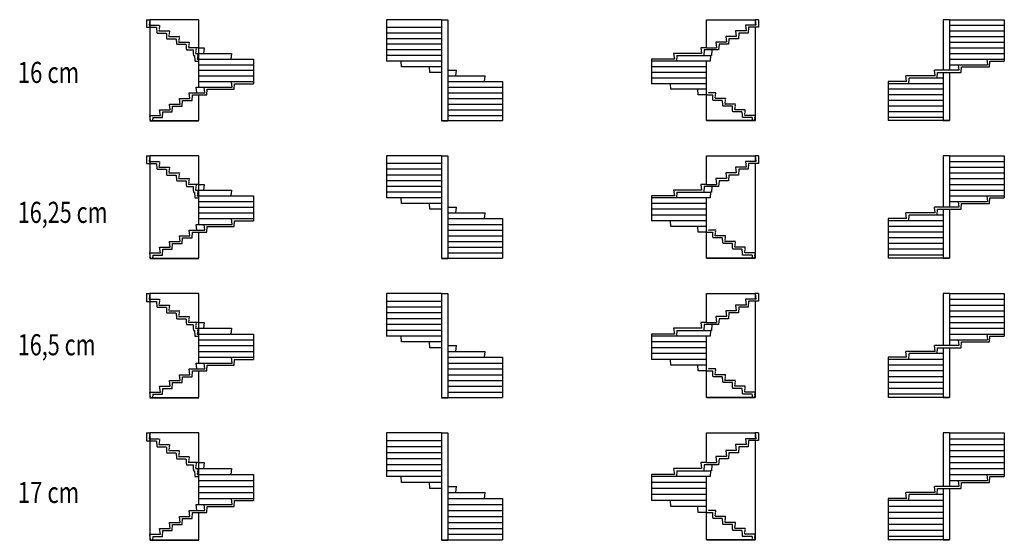
# Model space of a CAD drawing. Units: metres. Extents: x 196 to 53999, y 236 to 15041.
# Drawn here: x 25993 to 53999, y 236 to 15041 of the extents above; entities that cross this region are included whole.
import ezdxf

# ---------------------------------------------------------------- set-up
doc = ezdxf.new("R2010")
doc.units = ezdxf.units.M
doc.linetypes.add('ALL_2', pattern=[0.27, 0.2, -0.07])
doc.linetypes.add('CONTINU', pattern=[0])
doc.layers.add('Standard', color=7, linetype='Continuous', lineweight=25)
doc.styles.add('ARIAL', font='arial.ttf')

msp = doc.modelspace()

# ---------------------------------------------------------------- linework, layer by layer
at = {"layer": 'Standard', "color": 7, "linetype": 'CONTINU', "lineweight": 25}
for p, q in [((29604, 15041), (29694, 15041)), ((29604, 15041), (29604, 14826)), ((29694, 15041), (29674, 14881)), ((29674, 14881), (29694, 14881)), ((29694, 15041), (29694, 12171)), ((31084, 15041), (29694, 15041)), ((31084, 13121), (31084, 15041)), ((37989, 15041), (36429, 15041)), ((36429, 15041), (36429, 13861)), ((37989, 15041), (38169, 15041)), ((37989, 15041), (37989, 12171)), ((38169, 15041), (38169, 12171)), ((45524, 15041), (46914, 15041)), ((45524, 14241), (45524, 15041)), ((46634, 14881), (46654, 14721)), ((46914, 14881), (46634, 14881)), ((47004, 15041), (46914, 15041)), ((46914, 15041), (46934, 14881)), ((46914, 15041), (46914, 14881)), ((46934, 14881), (46914, 14881)), ((47004, 15041), (47004, 14826)), ((52439, 15041), (52259, 15041)), ((52259, 15041), (52259, 13601)), ((52439, 15041), (53999, 15041)), ((52439, 15041), (52439, 13601)), ((52439, 14881), (53999, 14881)), ((53999, 15041), (53999, 13861)), ((29604, 14826), (29694, 14826)), ((37989, 14821), (36429, 14821)), ((37989, 14661), (36429, 14661)), ((46354, 14721), (46374, 14561)), ((46654, 14721), (46354, 14721)), ((46444, 14661), (46434, 14501)), ((46714, 14661), (46444, 14661)), ((46724, 14826), (46714, 14661)), ((46914, 14826), (46724, 14826)), ((47004, 14826), (46914, 14826)), ((46914, 14826), (46914, 12171)), ((52439, 14721), (53999, 14721)), ((37989, 14501), (36429, 14501)), ((37989, 14341), (36429, 14341)), ((45794, 14401), (45814, 14241)), ((46094, 14401), (45794, 14401)), ((45884, 14341), (45874, 14181)), ((46154, 14341), (45884, 14341)), ((46074, 14561), (46094, 14401)), ((46374, 14561), (46074, 14561)), ((46164, 14501), (46154, 14341)), ((46434, 14501), (46164, 14501)), ((52439, 14561), (53999, 14561)), ((52439, 14401), (53999, 14401)), ((30934, 14021), (30965, 14021)), ((30994, 14081), (32014, 14081)), ((31084, 14241), (31240, 14241)), ((31240, 14241), (31220, 14081)), ((32014, 14081), (31994, 13921)), ((37989, 14181), (36429, 14181)), ((37989, 14021), (36429, 14021)), ((44594, 14081), (44614, 13921)), ((45388, 14081), (44594, 14081)), ((44684, 14021), (44674, 13861)), ((44684, 14021), (45643, 14021)), ((45368, 14241), (45388, 14081)), ((45524, 14241), (45368, 14241)), ((45458, 14181), (45448, 14021)), ((45874, 14181), (45458, 14181)), ((45524, 14241), (45814, 14241)), ((45643, 14021), (45633, 13861)), ((45674, 14021), (45643, 14021)), ((45684, 14181), (45674, 14021)), ((52439, 14241), (53999, 14241)), ((52439, 14081), (53999, 14081)), ((31084, 13921), (32644, 13921)), ((31084, 13761), (32644, 13761)), ((32644, 13921), (32644, 13221)), ((37989, 13861), (36429, 13861)), ((36849, 13701), (36839, 13861)), ((43964, 13921), (43964, 13221)), ((44614, 13921), (43964, 13921)), ((45524, 13861), (43964, 13861)), ((45633, 13861), (45524, 13861)), ((45524, 12171), (45524, 13861)), ((52439, 13921), (53999, 13921)), ((52439, 13761), (53519, 13761)), ((52689, 13761), (52709, 13601)), ((53499, 13921), (53519, 13761)), ((53579, 13701), (53589, 13861)), ((53589, 13861), (53999, 13861)), ((31084, 13601), (32644, 13601)), ((37989, 13701), (36849, 13701)), ((37659, 13541), (37649, 13701)), ((37989, 13541), (37659, 13541)), ((38169, 13601), (38419, 13601)), ((38399, 13441), (38419, 13601)), ((45524, 13701), (43964, 13701)), ((45524, 13541), (43964, 13541)), ((52029, 13441), (52009, 13601)), ((52709, 13601), (52009, 13601)), ((52089, 13381), (52099, 13541)), ((52099, 13541), (52769, 13541)), ((52259, 13541), (52259, 12171)), ((52439, 13541), (52439, 12171)), ((52769, 13541), (52779, 13701)), ((52779, 13701), (53579, 13701)), ((31084, 13441), (32644, 13441)), ((31084, 13281), (32644, 13281)), ((32034, 13121), (32014, 13281)), ((32094, 13061), (32104, 13221)), ((32104, 13221), (32644, 13221)), ((38169, 13441), (39229, 13441)), ((38169, 13281), (39729, 13281)), ((39209, 13281), (39229, 13441)), ((39729, 13281), (39729, 12171)), ((45524, 13381), (43964, 13381)), ((45524, 13221), (43964, 13221)), ((44514, 13061), (44504, 13221)), ((50699, 13281), (50699, 12171)), ((51219, 13281), (50699, 13281)), ((52259, 13221), (50699, 13221)), ((51219, 13281), (51199, 13441)), ((52029, 13441), (51199, 13441)), ((51279, 13221), (51289, 13381)), ((52259, 13381), (51289, 13381)), ((30834, 12801), (30814, 12961)), ((30814, 12961), (31260, 12961)), ((30894, 12741), (30904, 12901)), ((30904, 12901), (31320, 12901)), ((31034, 12961), (31014, 13121)), ((31014, 13121), (32034, 13121)), ((31084, 12171), (31084, 12901)), ((31260, 12961), (31240, 13121)), ((31320, 12901), (31330, 13061)), ((31330, 13061), (32094, 13061)), ((38169, 13121), (39729, 13121)), ((38169, 12961), (39729, 12961)), ((45524, 13061), (44514, 13061)), ((45288, 12901), (45278, 13061)), ((45524, 12901), (45288, 12901)), ((52259, 13061), (50699, 13061)), ((52259, 12901), (50699, 12901)), ((30254, 12641), (30554, 12641)), ((30274, 12481), (30254, 12641)), ((30534, 12801), (30834, 12801)), ((30554, 12641), (30534, 12801)), ((30614, 12581), (30624, 12741)), ((30624, 12741), (30894, 12741)), ((38169, 12801), (39729, 12801)), ((38169, 12641), (39729, 12641)), ((52259, 12741), (50699, 12741)), ((29974, 12481), (30274, 12481)), ((29994, 12321), (29974, 12481)), ((30054, 12261), (30064, 12421)), ((30064, 12421), (30334, 12421)), ((30334, 12421), (30344, 12581)), ((30344, 12581), (30614, 12581)), ((38169, 12481), (39729, 12481)), ((52259, 12581), (50699, 12581)), ((52259, 12421), (50699, 12421)), ((29694, 12321), (29994, 12321)), ((29712, 12171), (29694, 12321)), ((29694, 12171), (31084, 12171)), ((29694, 12161), (31084, 12161)), ((29784, 12261), (29775, 12171)), ((29784, 12261), (30054, 12261)), ((37989, 12171), (38169, 12171)), ((37989, 12161), (38169, 12161)), ((38169, 12321), (39729, 12321)), ((38169, 12171), (39729, 12171)), ((46914, 12171), (45524, 12171)), ((46914, 12161), (45524, 12161)), ((52259, 12261), (50699, 12261)), ((52259, 12171), (50699, 12171)), ((52439, 12171), (52259, 12171)), ((52439, 12161), (52259, 12161)), ((29604, 11171), (29604, 10948)), ((29604, 11171), (29694, 11171)), ((29604, 10948), (29694, 10948)), ((29694, 11171), (29674, 11008)), ((29674, 11008), (29694, 11008)), ((29694, 11171), (29694, 8256)), ((31084, 11171), (29694, 11171)), ((31084, 9221), (31084, 11171)), ((37989, 11171), (36429, 11171)), ((36429, 11171), (36429, 9973)), ((37989, 10948), (36429, 10948)), ((37989, 11171), (38169, 11171)), ((37989, 11171), (37989, 8256)), ((38169, 11171), (38169, 8256)), ((45524, 11171), (46914, 11171)), ((45524, 10358), (45524, 11171)), ((46634, 11008), (46654, 10846)), ((46914, 11008), (46634, 11008)), ((46724, 10953), (46714, 10786)), ((46914, 10953), (46724, 10953)), ((47004, 11171), (46914, 11171)), ((46914, 11171), (46934, 11008)), ((46914, 11171), (46914, 11008)), ((46934, 11008), (46914, 11008)), ((47004, 10953), (46914, 10953)), ((46914, 10953), (46914, 8256)), ((47004, 11171), (47004, 10953)), ((52439, 11171), (52259, 11171)), ((52259, 11171), (52259, 9708)), ((52439, 11171), (53999, 11171)), ((52439, 11171), (52439, 9708)), ((52439, 11008), (53999, 11008)), ((53999, 11171), (53999, 9973)), ((37989, 10786), (36429, 10786)), ((46074, 10683), (46094, 10521)), ((46374, 10683), (46074, 10683)), ((46354, 10846), (46374, 10683)), ((46654, 10846), (46354, 10846)), ((46444, 10786), (46434, 10623)), ((46714, 10786), (46444, 10786)), ((52439, 10846), (53999, 10846)), ((52439, 10683), (53999, 10683)), ((37989, 10623), (36429, 10623)), ((37989, 10461), (36429, 10461)), ((45794, 10521), (45814, 10358)), ((46094, 10521), (45794, 10521)), ((45884, 10461), (45874, 10298)), ((46154, 10461), (45884, 10461)), ((46164, 10623), (46154, 10461)), ((46434, 10623), (46164, 10623)), ((52439, 10521), (53999, 10521)), ((30934, 10136), (30965, 10136)), ((30994, 10196), (32014, 10196)), ((31084, 10358), (31240, 10358)), ((31240, 10358), (31220, 10196)), ((32014, 10196), (31994, 10033)), ((37989, 10298), (36429, 10298)), ((37989, 10136), (36429, 10136)), ((44594, 10196), (44614, 10033)), ((45388, 10196), (44594, 10196)), ((44684, 10136), (44674, 9973)), ((44684, 10136), (45643, 10136)), ((45368, 10358), (45388, 10196)), ((45524, 10358), (45368, 10358)), ((45458, 10298), (45448, 10136)), ((45874, 10298), (45458, 10298)), ((45524, 10358), (45814, 10358)), ((45643, 10136), (45633, 9973)), ((45674, 10136), (45643, 10136)), ((45684, 10298), (45674, 10136)), ((52439, 10358), (53999, 10358)), ((52439, 10196), (53999, 10196)), ((31084, 10033), (32644, 10033)), ((31084, 9871), (32644, 9871)), ((32644, 10033), (32644, 9323)), ((37989, 9973), (36429, 9973)), ((36849, 9811), (36839, 9973)), ((37989, 9811), (36849, 9811)), ((37659, 9648), (37649, 9811)), ((43964, 10033), (43964, 9323)), ((44614, 10033), (43964, 10033)), ((45524, 9973), (43964, 9973)), ((45524, 9811), (43964, 9811)), ((45633, 9973), (45524, 9973)), ((45524, 8256), (45524, 9973)), ((52439, 10033), (53999, 10033)), ((52439, 9871), (53519, 9871)), ((52689, 9871), (52709, 9708)), ((52769, 9648), (52779, 9811)), ((52779, 9811), (53579, 9811)), ((53499, 10033), (53519, 9871)), ((53579, 9811), (53589, 9973)), ((53589, 9973), (53999, 9973)), ((31084, 9708), (32644, 9708)), ((31084, 9546), (32644, 9546)), ((37989, 9648), (37659, 9648)), ((38169, 9708), (38419, 9708)), ((38169, 9546), (39229, 9546)), ((38399, 9546), (38419, 9708)), ((39209, 9383), (39229, 9546)), ((45524, 9648), (43964, 9648)), ((51219, 9383), (51199, 9546)), ((52029, 9546), (51199, 9546)), ((52029, 9546), (52009, 9708)), ((52709, 9708), (52009, 9708)), ((52089, 9486), (52099, 9648)), ((52099, 9648), (52769, 9648)), ((52259, 9648), (52259, 8256)), ((52439, 9648), (52439, 8256)), ((31084, 9383), (32644, 9383)), ((32034, 9221), (32014, 9383)), ((32094, 9161), (32104, 9323)), ((32104, 9323), (32644, 9323)), ((38169, 9383), (39729, 9383)), ((39729, 9383), (39729, 8256)), ((45524, 9486), (43964, 9486)), ((45524, 9323), (43964, 9323)), ((44514, 9161), (44504, 9323)), ((50699, 9383), (50699, 8256)), ((51219, 9383), (50699, 9383)), ((52259, 9323), (50699, 9323)), ((51279, 9323), (51289, 9486)), ((52259, 9486), (51289, 9486)), ((30834, 8896), (30814, 9058)), ((30814, 9058), (31260, 9058)), ((30894, 8836), (30904, 8998)), ((30904, 8998), (31320, 8998)), ((31034, 9058), (31014, 9221)), ((31014, 9221), (32034, 9221)), ((31084, 8256), (31084, 8998)), ((31260, 9058), (31240, 9221)), ((31320, 8998), (31330, 9161)), ((31330, 9161), (32094, 9161)), ((38169, 9221), (39729, 9221)), ((38169, 9058), (39729, 9058)), ((45524, 9161), (44514, 9161)), ((45288, 8998), (45278, 9161)), ((45524, 8998), (45288, 8998)), ((52259, 9161), (50699, 9161)), ((52259, 8998), (50699, 8998)), ((30254, 8733), (30554, 8733)), ((30274, 8571), (30254, 8733)), ((30534, 8896), (30834, 8896)), ((30554, 8733), (30534, 8896)), ((30614, 8673), (30624, 8836)), ((30624, 8836), (30894, 8836)), ((38169, 8896), (39729, 8896)), ((38169, 8733), (39729, 8733)), ((52259, 8836), (50699, 8836)), ((29694, 8408), (29994, 8408)), ((29712, 8256), (29694, 8408)), ((29974, 8571), (30274, 8571)), ((29994, 8408), (29974, 8571)), ((30054, 8348), (30064, 8511)), ((30064, 8511), (30334, 8511)), ((30334, 8511), (30344, 8673)), ((30344, 8673), (30614, 8673)), ((38169, 8571), (39729, 8571)), ((38169, 8408), (39729, 8408)), ((52259, 8673), (50699, 8673)), ((52259, 8511), (50699, 8511)), ((29694, 8256), (31084, 8256)), ((29694, 8246), (31084, 8246)), ((29784, 8348), (29775, 8256)), ((29784, 8348), (30054, 8348)), ((37989, 8256), (38169, 8256)), ((37989, 8246), (38169, 8246)), ((38169, 8256), (39729, 8256)), ((46914, 8256), (45524, 8256)), ((46914, 8246), (45524, 8246)), ((52259, 8348), (50699, 8348)), ((52259, 8256), (50699, 8256)), ((52439, 8256), (52259, 8256)), ((52439, 8246), (52259, 8246)), ((29604, 7256), (29604, 7031)), ((29604, 7256), (29694, 7256)), ((29604, 7031), (29694, 7031)), ((29694, 7256), (29674, 7091)), ((29674, 7091), (29694, 7091)), ((29694, 7256), (29694, 4296)), ((31084, 7256), (29694, 7256)), ((31084, 5276), (31084, 7256)), ((37989, 7256), (36429, 7256)), ((36429, 7256), (36429, 6041)), ((37989, 7031), (36429, 7031)), ((37989, 7256), (38169, 7256)), ((37989, 7256), (37989, 4296)), ((38169, 7256), (38169, 4296)), ((45524, 7256), (46914, 7256)), ((45524, 6431), (45524, 7256)), ((46634, 7091), (46654, 6926)), ((46914, 7091), (46634, 7091)), ((46724, 7036), (46714, 6866)), ((46914, 7036), (46724, 7036)), ((47004, 7256), (46914, 7256)), ((46914, 7256), (46934, 7091)), ((46914, 7256), (46914, 7091)), ((46934, 7091), (46914, 7091)), ((47004, 7036), (46914, 7036)), ((46914, 7036), (46914, 4296)), ((47004, 7256), (47004, 7036)), ((52439, 7256), (52259, 7256)), ((52259, 7256), (52259, 5771)), ((52439, 7256), (53999, 7256)), ((52439, 7256), (52439, 5771)), ((52439, 7091), (53999, 7091)), ((53999, 7256), (53999, 6041)), ((37989, 6866), (36429, 6866)), ((46074, 6761), (46094, 6596)), ((46374, 6761), (46074, 6761)), ((46354, 6926), (46374, 6761)), ((46654, 6926), (46354, 6926)), ((46444, 6866), (46434, 6701)), ((46714, 6866), (46444, 6866)), ((52439, 6926), (53999, 6926)), ((52439, 6761), (53999, 6761)), ((37989, 6701), (36429, 6701)), ((37989, 6536), (36429, 6536)), ((45794, 6596), (45814, 6431)), ((46094, 6596), (45794, 6596)), ((45884, 6536), (45874, 6371)), ((46154, 6536), (45884, 6536)), ((46164, 6701), (46154, 6536)), ((46434, 6701), (46164, 6701)), ((52439, 6596), (53999, 6596)), ((30934, 6206), (30965, 6206)), ((30994, 6266), (32014, 6266)), ((31084, 6431), (31240, 6431)), ((31240, 6431), (31220, 6266)), ((32014, 6266), (31994, 6101)), ((37989, 6371), (36429, 6371)), ((37989, 6206), (36429, 6206)), ((44594, 6266), (44614, 6101)), ((45388, 6266), (44594, 6266)), ((44684, 6206), (44674, 6041)), ((44684, 6206), (45643, 6206)), ((45368, 6431), (45388, 6266)), ((45524, 6431), (45368, 6431)), ((45458, 6371), (45448, 6206)), ((45874, 6371), (45458, 6371)), ((45524, 6431), (45814, 6431)), ((45643, 6206), (45633, 6041)), ((45674, 6206), (45643, 6206)), ((45684, 6371), (45674, 6206)), ((52439, 6431), (53999, 6431)), ((52439, 6266), (53999, 6266)), ((31084, 6101), (32644, 6101)), ((31084, 5936), (32644, 5936)), ((32644, 6101), (32644, 5381)), ((37989, 6041), (36429, 6041)), ((36849, 5876), (36839, 6041)), ((43964, 6101), (43964, 5381)), ((44614, 6101), (43964, 6101)), ((45524, 6041), (43964, 6041)), ((45633, 6041), (45524, 6041)), ((45524, 4296), (45524, 6041)), ((52439, 6101), (53999, 6101)), ((52439, 5936), (53519, 5936)), ((52689, 5936), (52709, 5771)), ((53499, 6101), (53519, 5936)), ((53579, 5876), (53589, 6041)), ((53589, 6041), (53999, 6041)), ((31084, 5771), (32644, 5771)), ((31084, 5606), (32644, 5606)), ((37989, 5876), (36849, 5876)), ((37659, 5711), (37649, 5876)), ((37989, 5711), (37659, 5711)), ((38169, 5771), (38419, 5771)), ((38169, 5606), (39229, 5606)), ((38399, 5606), (38419, 5771)), ((39209, 5441), (39229, 5606)), ((45524, 5876), (43964, 5876)), ((45524, 5711), (43964, 5711)), ((51219, 5441), (51199, 5606)), ((52029, 5606), (51199, 5606)), ((52029, 5606), (52009, 5771)), ((52709, 5771), (52009, 5771)), ((52089, 5546), (52099, 5711)), ((52099, 5711), (52769, 5711)), ((52259, 5711), (52259, 4296)), ((52439, 5711), (52439, 4296)), ((52769, 5711), (52779, 5876)), ((52779, 5876), (53579, 5876)), ((31084, 5441), (32644, 5441)), ((32034, 5276), (32014, 5441)), ((32094, 5216), (32104, 5381)), ((32104, 5381), (32644, 5381)), ((38169, 5441), (39729, 5441)), ((39729, 5441), (39729, 4296)), ((45524, 5546), (43964, 5546)), ((45524, 5381), (43964, 5381)), ((44514, 5216), (44504, 5381)), ((50699, 5441), (50699, 4296)), ((51219, 5441), (50699, 5441)), ((52259, 5381), (50699, 5381)), ((51279, 5381), (51289, 5546)), ((52259, 5546), (51289, 5546)), ((30834, 4946), (30814, 5111)), ((30814, 5111), (31260, 5111)), ((30894, 4886), (30904, 5051)), ((30904, 5051), (31320, 5051)), ((31034, 5111), (31014, 5276)), ((31014, 5276), (32034, 5276)), ((31084, 4296), (31084, 5051)), ((31260, 5111), (31240, 5276)), ((31320, 5051), (31330, 5216)), ((31330, 5216), (32094, 5216)), ((38169, 5276), (39729, 5276)), ((38169, 5111), (39729, 5111)), ((45524, 5216), (44514, 5216)), ((45288, 5051), (45278, 5216)), ((45524, 5051), (45288, 5051)), ((52259, 5216), (50699, 5216)), ((52259, 5051), (50699, 5051)), ((30254, 4781), (30554, 4781)), ((30274, 4616), (30254, 4781)), ((30534, 4946), (30834, 4946)), ((30554, 4781), (30534, 4946)), ((30614, 4721), (30624, 4886)), ((30624, 4886), (30894, 4886)), ((38169, 4946), (39729, 4946)), ((38169, 4781), (39729, 4781)), ((52259, 4886), (50699, 4886)), ((29974, 4616), (30274, 4616)), ((29994, 4451), (29974, 4616)), ((30054, 4391), (30064, 4556)), ((30064, 4556), (30334, 4556)), ((30334, 4556), (30344, 4721)), ((30344, 4721), (30614, 4721)), ((38169, 4616), (39729, 4616)), ((52259, 4721), (50699, 4721)), ((52259, 4556), (50699, 4556)), ((29694, 4451), (29994, 4451)), ((29712, 4296), (29694, 4451)), ((29694, 4296), (31084, 4296)), ((29694, 4286), (31084, 4286)), ((29784, 4391), (29775, 4296)), ((29784, 4391), (30054, 4391)), ((37989, 4296), (38169, 4296)), ((37989, 4286), (38169, 4286)), ((38169, 4451), (39729, 4451)), ((38169, 4296), (39729, 4296)), ((46914, 4296), (45524, 4296)), ((46914, 4286), (45524, 4286)), ((52259, 4391), (50699, 4391)), ((52259, 4296), (50699, 4296)), ((52439, 4296), (52259, 4296)), ((52439, 4286), (52259, 4286)), ((29604, 3296), (29604, 3066)), ((29604, 3296), (29694, 3296)), ((29694, 3296), (29674, 3126)), ((29674, 3126), (29694, 3126)), ((29694, 3296), (29694, 246)), ((31084, 3296), (29694, 3296)), ((31084, 1256), (31084, 3296)), ((37989, 3296), (36429, 3296)), ((36429, 3296), (36429, 2046)), ((37989, 3296), (38169, 3296)), ((37989, 3296), (37989, 246)), ((38169, 3296), (38169, 246)), ((45524, 3296), (46914, 3296)), ((45524, 2446), (45524, 3296)), ((46634, 3126), (46654, 2956)), ((46914, 3126), (46634, 3126)), ((47004, 3296), (46914, 3296)), ((46914, 3296), (46934, 3126)), ((46914, 3296), (46914, 3126)), ((46934, 3126), (46914, 3126)), ((47004, 3296), (47004, 3071)), ((52439, 3296), (52259, 3296)), ((52259, 3296), (52259, 1766)), ((52439, 3296), (53999, 3296)), ((52439, 3296), (52439, 1766)), ((52439, 3126), (53999, 3126)), ((53999, 3296), (53999, 2046)), ((29604, 3066), (29694, 3066)), ((37989, 3066), (36429, 3066)), ((37989, 2896), (36429, 2896)), ((46354, 2956), (46374, 2786)), ((46654, 2956), (46354, 2956)), ((46444, 2896), (46434, 2726)), ((46714, 2896), (46444, 2896)), ((46724, 3071), (46714, 2896)), ((46914, 3071), (46724, 3071)), ((47004, 3071), (46914, 3071)), ((46914, 3071), (46914, 246)), ((52439, 2956), (53999, 2956)), ((37989, 2726), (36429, 2726)), ((37989, 2556), (36429, 2556)), ((45794, 2616), (45814, 2446)), ((46094, 2616), (45794, 2616)), ((45884, 2556), (45874, 2386)), ((46154, 2556), (45884, 2556)), ((46074, 2786), (46094, 2616)), ((46374, 2786), (46074, 2786)), ((46164, 2726), (46154, 2556)), ((46434, 2726), (46164, 2726)), ((52439, 2786), (53999, 2786)), ((52439, 2616), (53999, 2616)), ((30994, 2276), (32014, 2276)), ((31084, 2446), (31240, 2446)), ((31240, 2446), (31220, 2276)), ((32014, 2276), (31994, 2106)), ((37989, 2386), (36429, 2386)), ((44594, 2276), (44614, 2106)), ((45388, 2276), (44594, 2276)), ((45368, 2446), (45388, 2276)), ((45524, 2446), (45368, 2446)), ((45458, 2386), (45448, 2216)), ((45874, 2386), (45458, 2386)), ((45524, 2446), (45814, 2446)), ((45684, 2386), (45674, 2216)), ((52439, 2446), (53999, 2446)), ((52439, 2276), (53999, 2276)), ((30934, 2216), (30965, 2216)), ((31084, 2106), (32644, 2106)), ((32644, 2106), (32644, 1366)), ((37989, 2216), (36429, 2216)), ((37989, 2046), (36429, 2046)), ((36849, 1876), (36839, 2046)), ((43964, 2106), (43964, 1366)), ((44614, 2106), (43964, 2106)), ((45524, 2046), (43964, 2046)), ((44684, 2216), (44674, 2046)), ((44684, 2216), (45643, 2216)), ((45633, 2046), (45524, 2046)), ((45524, 246), (45524, 2046)), ((45643, 2216), (45633, 2046)), ((45674, 2216), (45643, 2216)), ((52439, 2106), (53999, 2106)), ((53499, 2106), (53519, 1936)), ((53579, 1876), (53589, 2046)), ((53589, 2046), (53999, 2046)), ((31084, 1936), (32644, 1936)), ((31084, 1766), (32644, 1766)), ((37989, 1876), (36849, 1876)), ((37659, 1706), (37649, 1876)), ((37989, 1706), (37659, 1706)), ((38169, 1766), (38419, 1766)), ((38399, 1596), (38419, 1766)), ((45524, 1876), (43964, 1876)), ((45524, 1706), (43964, 1706)), ((52029, 1596), (52009, 1766)), ((52709, 1766), (52009, 1766)), ((52089, 1536), (52099, 1706)), ((52099, 1706), (52769, 1706)), ((52259, 1706), (52259, 246)), ((52439, 1936), (53519, 1936)), ((52439, 1706), (52439, 246)), ((52689, 1936), (52709, 1766)), ((52769, 1706), (52779, 1876)), ((52779, 1876), (53579, 1876)), ((31084, 1596), (32644, 1596)), ((31084, 1426), (32644, 1426)), ((32034, 1256), (32014, 1426)), ((38169, 1596), (39229, 1596)), ((38169, 1426), (39729, 1426)), ((39209, 1426), (39229, 1596)), ((39729, 1426), (39729, 246)), ((45524, 1536), (43964, 1536)), ((50699, 1426), (50699, 246)), ((51219, 1426), (50699, 1426)), ((51219, 1426), (51199, 1596)), ((52029, 1596), (51199, 1596)), ((51279, 1366), (51289, 1536)), ((52259, 1536), (51289, 1536)), ((31034, 1086), (31014, 1256)), ((31014, 1256), (32034, 1256)), ((31260, 1086), (31240, 1256)), ((31320, 1026), (31330, 1196)), ((31330, 1196), (32094, 1196)), ((32094, 1196), (32104, 1366)), ((32104, 1366), (32644, 1366)), ((38169, 1256), (39729, 1256)), ((45524, 1366), (43964, 1366)), ((44514, 1196), (44504, 1366)), ((45524, 1196), (44514, 1196)), ((45288, 1026), (45278, 1196)), ((52259, 1366), (50699, 1366)), ((52259, 1196), (50699, 1196)), ((30534, 916), (30834, 916)), ((30554, 746), (30534, 916)), ((30614, 686), (30624, 856)), ((30624, 856), (30894, 856)), ((30834, 916), (30814, 1086)), ((30814, 1086), (31260, 1086)), ((30894, 856), (30904, 1026)), ((30904, 1026), (31320, 1026)), ((31084, 246), (31084, 1026)), ((38169, 1086), (39729, 1086)), ((38169, 916), (39729, 916)), ((45524, 1026), (45288, 1026)), ((52259, 1026), (50699, 1026)), ((52259, 856), (50699, 856)), ((29974, 576), (30274, 576)), ((29994, 406), (29974, 576)), ((30254, 746), (30554, 746)), ((30274, 576), (30254, 746)), ((30334, 516), (30344, 686)), ((30344, 686), (30614, 686)), ((38169, 746), (39729, 746)), ((38169, 576), (39729, 576)), ((52259, 686), (50699, 686)), ((29694, 406), (29994, 406)), ((29712, 246), (29694, 406)), ((29784, 346), (29775, 246)), ((29784, 346), (30054, 346)), ((30054, 346), (30064, 516)), ((30064, 516), (30334, 516)), ((38169, 406), (39729, 406)), ((52259, 516), (50699, 516)), ((52259, 346), (50699, 346)), ((29694, 246), (31084, 246)), ((29694, 236), (31084, 236)), ((37989, 246), (38169, 246)), ((37989, 236), (38169, 236)), ((38169, 246), (39729, 246)), ((46914, 246), (45524, 246)), ((46914, 236), (45524, 236)), ((52259, 246), (50699, 246)), ((52439, 246), (52259, 246)), ((52439, 236), (52259, 236))]:
    msp.add_line(p, q, dxfattribs=at)
at = {"layer": 'Standard', "color": 7, "linetype": 'ALL_2', "lineweight": 25}
for p, q in [((29694, 14881), (29974, 14881)), ((29974, 14881), (29954, 14721)), ((29694, 14826), (29884, 14826)), ((29884, 14826), (29894, 14661)), ((29894, 14661), (30164, 14661)), ((29954, 14721), (30254, 14721)), ((30164, 14661), (30174, 14501)), ((30254, 14721), (30234, 14561)), ((30174, 14501), (30444, 14501)), ((30234, 14561), (30534, 14561)), ((30444, 14501), (30454, 14341)), ((30454, 14341), (30724, 14341)), ((30534, 14561), (30514, 14401)), ((30514, 14401), (30814, 14401)), ((30724, 14341), (30734, 14181)), ((30814, 14401), (30794, 14241)), ((30734, 14181), (30924, 14181)), ((31084, 14241), (30794, 14241)), ((30924, 14181), (30934, 14021)), ((30965, 14021), (30975, 13861)), ((31014, 14241), (30994, 14081)), ((31062, 14081), (31042, 13921)), ((30975, 13861), (31084, 13861)), ((31042, 13921), (31084, 13921)), ((45524, 12901), (45704, 12901)), ((45794, 12961), (45574, 12961)), ((45714, 12741), (45704, 12901)), ((45774, 12801), (45794, 12961)), ((45984, 12741), (45714, 12741)), ((46074, 12801), (45774, 12801)), ((45994, 12581), (45984, 12741)), ((46054, 12641), (46074, 12801)), ((46354, 12641), (46054, 12641)), ((46334, 12481), (46354, 12641)), ((46264, 12581), (45994, 12581)), ((46274, 12421), (46264, 12581)), ((46544, 12421), (46274, 12421)), ((46634, 12481), (46334, 12481)), ((46554, 12261), (46544, 12421)), ((46614, 12321), (46634, 12481)), ((46824, 12261), (46554, 12261)), ((46914, 12321), (46614, 12321)), ((46824, 12261), (46833, 12171)), ((46895, 12171), (46914, 12321)), ((29694, 11008), (29974, 11008)), ((29694, 10948), (29884, 10948)), ((29884, 10948), (29894, 10786)), ((29974, 11008), (29954, 10846)), ((29894, 10786), (30164, 10786)), ((29954, 10846), (30254, 10846)), ((30164, 10786), (30174, 10623)), ((30254, 10846), (30234, 10683)), ((30234, 10683), (30534, 10683)), ((30534, 10683), (30514, 10521)), ((30174, 10623), (30444, 10623)), ((30444, 10623), (30454, 10461)), ((30454, 10461), (30724, 10461)), ((30514, 10521), (30814, 10521)), ((30724, 10461), (30734, 10298)), ((30814, 10521), (30794, 10358)), ((30734, 10298), (30924, 10298)), ((31084, 10358), (30794, 10358)), ((30924, 10298), (30934, 10136)), ((30965, 10136), (30975, 9973)), ((31014, 10358), (30994, 10196)), ((31062, 10196), (31042, 10033)), ((30975, 9973), (31084, 9973)), ((31042, 10033), (31084, 10033)), ((45524, 8998), (45704, 8998)), ((45794, 9058), (45574, 9058)), ((45714, 8836), (45704, 8998)), ((45774, 8896), (45794, 9058)), ((45984, 8836), (45714, 8836)), ((46074, 8896), (45774, 8896)), ((45994, 8673), (45984, 8836)), ((46054, 8733), (46074, 8896)), ((46354, 8733), (46054, 8733)), ((46334, 8571), (46354, 8733)), ((46264, 8673), (45994, 8673)), ((46274, 8511), (46264, 8673)), ((46544, 8511), (46274, 8511)), ((46634, 8571), (46334, 8571)), ((46554, 8348), (46544, 8511)), ((46614, 8408), (46634, 8571)), ((46914, 8408), (46614, 8408)), ((46895, 8256), (46914, 8408)), ((46824, 8348), (46554, 8348)), ((46824, 8348), (46833, 8256)), ((29694, 7091), (29974, 7091)), ((29694, 7031), (29884, 7031)), ((29884, 7031), (29894, 6866)), ((29974, 7091), (29954, 6926)), ((29894, 6866), (30164, 6866)), ((29954, 6926), (30254, 6926)), ((30164, 6866), (30174, 6701)), ((30254, 6926), (30234, 6761)), ((30234, 6761), (30534, 6761)), ((30534, 6761), (30514, 6596)), ((30174, 6701), (30444, 6701)), ((30444, 6701), (30454, 6536)), ((30454, 6536), (30724, 6536)), ((30514, 6596), (30814, 6596)), ((30724, 6536), (30734, 6371)), ((30814, 6596), (30794, 6431)), ((30734, 6371), (30924, 6371)), ((31084, 6431), (30794, 6431)), ((30924, 6371), (30934, 6206)), ((30965, 6206), (30975, 6041)), ((31014, 6431), (30994, 6266)), ((31062, 6266), (31042, 6101)), ((30975, 6041), (31084, 6041)), ((31042, 6101), (31084, 6101)), ((45524, 5051), (45704, 5051)), ((45794, 5111), (45574, 5111)), ((45714, 4886), (45704, 5051)), ((45774, 4946), (45794, 5111)), ((45984, 4886), (45714, 4886)), ((46074, 4946), (45774, 4946)), ((45994, 4721), (45984, 4886)), ((46054, 4781), (46074, 4946)), ((46354, 4781), (46054, 4781)), ((46334, 4616), (46354, 4781)), ((46264, 4721), (45994, 4721)), ((46274, 4556), (46264, 4721)), ((46544, 4556), (46274, 4556)), ((46634, 4616), (46334, 4616)), ((46554, 4391), (46544, 4556)), ((46614, 4451), (46634, 4616)), ((46824, 4391), (46554, 4391)), ((46914, 4451), (46614, 4451)), ((46824, 4391), (46833, 4296)), ((46895, 4296), (46914, 4451)), ((29694, 3126), (29974, 3126)), ((29974, 3126), (29954, 2956)), ((29694, 3066), (29884, 3066)), ((29884, 3066), (29894, 2896)), ((29894, 2896), (30164, 2896)), ((29954, 2956), (30254, 2956)), ((30164, 2896), (30174, 2726)), ((30254, 2956), (30234, 2786)), ((30174, 2726), (30444, 2726)), ((30234, 2786), (30534, 2786)), ((30444, 2726), (30454, 2556)), ((30454, 2556), (30724, 2556)), ((30534, 2786), (30514, 2616)), ((30514, 2616), (30814, 2616)), ((30724, 2556), (30734, 2386)), ((30814, 2616), (30794, 2446)), ((30734, 2386), (30924, 2386)), ((31084, 2446), (30794, 2446)), ((30924, 2386), (30934, 2216)), ((31014, 2446), (30994, 2276)), ((31062, 2276), (31042, 2106)), ((30965, 2216), (30975, 2046)), ((30975, 2046), (31084, 2046)), ((31042, 2106), (31084, 2106)), ((45524, 1026), (45704, 1026)), ((45794, 1086), (45574, 1086)), ((45714, 856), (45704, 1026)), ((45984, 856), (45714, 856)), ((45774, 916), (45794, 1086)), ((46074, 916), (45774, 916)), ((45994, 686), (45984, 856)), ((46054, 746), (46074, 916)), ((46264, 686), (45994, 686)), ((46354, 746), (46054, 746)), ((46274, 516), (46264, 686)), ((46334, 576), (46354, 746)), ((46634, 576), (46334, 576)), ((46614, 406), (46634, 576)), ((46544, 516), (46274, 516)), ((46554, 346), (46544, 516)), ((46824, 346), (46554, 346)), ((46914, 406), (46614, 406)), ((46824, 346), (46833, 246)), ((46895, 246), (46914, 406))]:
    msp.add_line(p, q, dxfattribs=at)

# ---------------------------------------------------------------- texts
at = {"layer": 'Standard', "color": 7, "linetype": 'CONTINU', "lineweight": 25, "char_height": 600, "attachment_point": 7, "style": 'ARIAL'}
for s, insert, width in [('\\W0.77;16\\~cm', (25939, 13242), 1865.45), ('\\W0.75;16,25\\~cm', (25939, 9262), 2696.1), ('\\W0.75;16,5\\~cm', (25939, 5497), 2361.76), ('\\W0.77;17\\~cm', (25939, 1297), 1865.45)]:
    msp.add_mtext(s, dxfattribs=dict(at, insert=insert, width=width))

doc.saveas('drawing.dxf')
